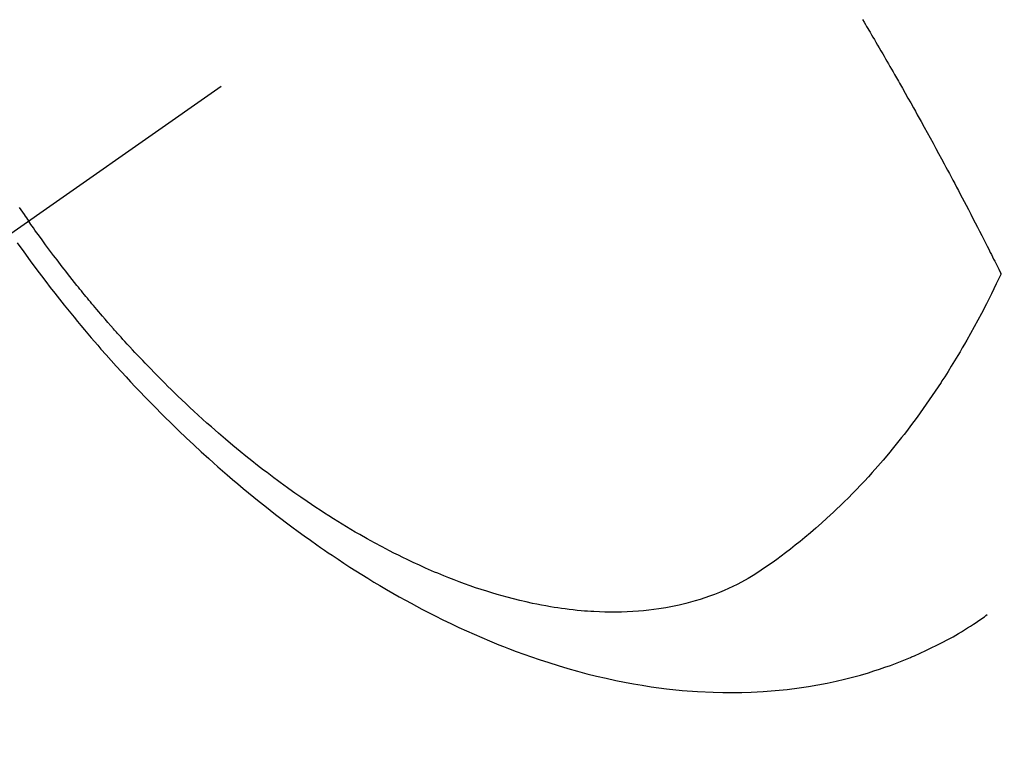
# Model space of a CAD drawing. Extents: x 27948 to 54421, y -33085 to -24215.
# Drawn here: x 43294 to 43320, y -25947 to -25928 of the extents above; entities that cross this region are included whole.
import ezdxf

# ---------------------------------------------------------------- set-up
doc = ezdxf.new("R2010")
doc.units = 0
doc.header["$LTSCALE"] = 50
doc.header["$MEASUREMENT"] = 0
doc.linetypes.add('CENTER2', pattern=[1.125, 0.75, -0.125, 0.125, -0.125])
doc.linetypes.add('HIDDEN', pattern=[0.375, 0.25, -0.125])
doc.layers.get('0').update_dxf_attribs({"linetype": 'CONTINUOUS'})
doc.layers.get('DEFPOINTS').update_dxf_attribs({"color": 146, "linetype": 'CONTINUOUS'})
for name, color, linetype in [('150-機器', 8, 'CONTINUOUS'), ('160-文字', 254, 'CONTINUOUS'), ('166-寸法B', 11, 'CONTINUOUS')]:
    doc.layers.add(name, color=color, linetype=linetype)
doc.styles.add('KH001', font='txt')
doc.dimstyles.new('KH1xx030', dxfattribs={"dimscale": 30, "dimtxt": 2, "dimasz": 0.6, "dimexe": 0.3, "dimexo": 1.2, "dimgap": 0.5, "dimtad": 3, "dimdec": 1, "dimdsep": 46, "dimlunit": 6, "dimtxsty": 'KH001', "dimblk": 'DOT', "dimcen": 1, "dimdle": 1, "dimclrd": 256, "dimclre": 256, "dimclrt": 256, "dimadec": 0, "dimazin": 0, "dimtfac": 1, "dimtdec": 1, "dimtix": 1, "dimtmove": 2, "dimatfit": 3, "dimldrblk": 'CLOSEDBLANK', "dimfxl": 1, "dimtolj": 1, "dimtzin": 0, "dimlwd": -1, "dimlwe": -1, "dimarcsym": 0})

# ---------------------------------------------------------------- blocks, each defined once
blk = doc.blocks.new('F402_H')
at = {"layer": '150-機器', "color": 13, "linetype": 'CENTER2'}
blk.add_line((0, 0), (244.018, -170.863), dxfattribs=at)
at = {"layer": '150-機器', "color": 13, "linetype": 'HIDDEN'}
for points in [[(235.697, -164.501), (235.655, -164.564), (235.612, -164.626), (235.57, -164.688), (235.539, -164.732), (235.509, -164.775), (235.478, -164.819), (235.448, -164.862)], [(213.528, -159.563), (213.49, -159.627), (213.452, -159.691), (213.422, -159.743), (213.391, -159.794), (213.361, -159.845), (213.33, -159.897), (213.292, -159.961), (213.255, -160.025), (213.217, -160.09), (213.179, -160.154), (213.134, -160.231), (213.089, -160.309), (213.044, -160.386), (212.999, -160.464), (212.962, -160.528), (212.924, -160.593), (212.887, -160.657), (212.85, -160.722), (212.809, -160.793), (212.769, -160.864), (212.728, -160.935), (212.687, -161.006), (212.662, -161.051), (212.636, -161.096), (212.61, -161.141), (212.584, -161.186), (212.559, -161.232), (212.533, -161.277), (212.507, -161.322), (212.482, -161.368), (212.409, -161.497), (212.336, -161.626), (212.263, -161.755), (212.191, -161.884), (212.14, -161.975), (212.09, -162.065), (212.04, -162.156), (211.989, -162.246), (211.911, -162.388), (211.833, -162.531), (211.754, -162.673), (211.676, -162.815), (211.603, -162.951), (211.529, -163.086), (211.456, -163.222), (211.383, -163.358), (211.337, -163.442), (211.292, -163.526), (211.247, -163.61), (211.202, -163.694), (211.154, -163.785), (211.106, -163.875), (211.058, -163.966), (211.01, -164.057), (210.959, -164.154), (210.909, -164.251), (210.858, -164.347), (210.807, -164.444), (210.747, -164.56), (210.686, -164.677), (210.626, -164.793), (210.566, -164.909), (210.509, -165.019), (210.453, -165.129), (210.396, -165.239), (210.34, -165.349), (210.298, -165.433), (210.255, -165.517), (210.213, -165.601), (210.17, -165.685), (210.141, -165.743), (210.112, -165.801), (210.083, -165.859), (210.054, -165.917), (210.018, -165.988), (209.982, -166.059), (209.947, -166.13), (209.912, -166.201), (209.905, -166.214), (209.899, -166.227), (209.893, -166.24), (209.887, -166.253)], [(209.887, -166.253), (210.013, -166.514), (210.141, -166.775), (210.271, -167.034), (210.403, -167.292), (210.498, -167.469), (210.594, -167.646), (210.691, -167.822), (210.79, -167.996), (210.848, -168.097), (210.907, -168.197), (210.966, -168.297), (211.025, -168.397), (211.11, -168.537), (211.195, -168.677), (211.282, -168.816), (211.37, -168.955), (211.394, -168.992), (211.418, -169.029), (211.442, -169.066), (211.466, -169.103), (211.619, -169.334), (211.775, -169.563), (211.934, -169.791), (212.096, -170.016), (212.18, -170.131), (212.265, -170.245), (212.351, -170.358), (212.438, -170.471), (212.505, -170.557), (212.574, -170.643), (212.642, -170.728), (212.712, -170.813), (212.849, -170.98), (212.989, -171.146), (213.13, -171.31), (213.273, -171.472), (213.376, -171.585), (213.479, -171.698), (213.584, -171.809), (213.689, -171.919), (213.795, -172.028), (213.901, -172.136), (214.008, -172.242), (214.116, -172.348), (214.202, -172.431), (214.289, -172.514), (214.377, -172.596), (214.465, -172.677), (214.608, -172.806), (214.753, -172.934), (214.899, -173.06), (215.047, -173.184), (215.172, -173.286), (215.298, -173.388), (215.424, -173.488), (215.552, -173.587), (215.668, -173.675), (215.785, -173.762), (215.904, -173.848), (216.023, -173.932), (216.19, -174.046), (216.361, -174.155), (216.534, -174.259), (216.711, -174.358), (216.823, -174.416), (216.936, -174.472), (217.051, -174.526), (217.166, -174.577), (217.293, -174.63), (217.42, -174.68), (217.548, -174.727), (217.678, -174.772), (217.801, -174.812), (217.925, -174.85), (218.05, -174.885), (218.175, -174.918), (218.35, -174.96), (218.526, -174.997), (218.703, -175.03), (218.88, -175.059), (219.015, -175.078), (219.15, -175.094), (219.285, -175.108), (219.42, -175.12), (219.569, -175.131), (219.719, -175.139), (219.868, -175.144), (220.017, -175.146), (220.161, -175.146), (220.304, -175.144), (220.447, -175.139), (220.591, -175.132), (220.674, -175.128), (220.757, -175.122), (220.84, -175.116), (220.924, -175.109), (221.029, -175.099), (221.135, -175.088), (221.241, -175.076), (221.346, -175.062), (221.442, -175.049), (221.539, -175.035), (221.635, -175.02), (221.731, -175.004), (221.851, -174.984), (221.97, -174.961), (222.089, -174.938), (222.208, -174.914), (222.374, -174.877), (222.54, -174.839), (222.704, -174.798), (222.869, -174.755), (223.003, -174.718), (223.137, -174.679), (223.271, -174.64), (223.405, -174.598), (223.552, -174.551), (223.699, -174.502), (223.845, -174.452), (223.99, -174.4), (224.128, -174.349), (224.264, -174.298), (224.401, -174.245), (224.536, -174.19), (224.617, -174.157), (224.697, -174.124), (224.777, -174.091), (224.857, -174.056), (225.018, -173.986), (225.179, -173.913), (225.339, -173.839), (225.499, -173.763), (225.615, -173.707), (225.73, -173.65), (225.846, -173.593), (225.96, -173.534), (226.158, -173.43), (226.355, -173.325), (226.551, -173.216), (226.746, -173.106), (226.862, -173.039), (226.978, -172.971), (227.093, -172.902), (227.208, -172.832), (227.324, -172.761), (227.439, -172.689), (227.554, -172.616), (227.669, -172.542), (227.785, -172.467), (227.9, -172.391), (228.015, -172.314), (228.13, -172.237), (228.292, -172.126), (228.453, -172.014), (228.613, -171.9), (228.772, -171.784), (228.806, -171.759), (228.84, -171.734), (228.875, -171.708), (228.909, -171.683), (229, -171.614), (229.091, -171.546), (229.182, -171.477), (229.273, -171.408), (229.429, -171.287), (229.584, -171.165), (229.738, -171.041), (229.891, -170.917), (230.081, -170.759), (230.271, -170.599), (230.458, -170.438), (230.645, -170.275), (230.761, -170.172), (230.876, -170.068), (230.991, -169.964), (231.105, -169.859), (231.211, -169.761), (231.316, -169.662), (231.421, -169.562), (231.525, -169.463), (231.612, -169.378), (231.699, -169.294), (231.786, -169.209), (231.872, -169.124), (232.001, -168.994), (232.129, -168.864), (232.257, -168.733), (232.384, -168.602), (232.451, -168.531), (232.519, -168.459), (232.587, -168.388), (232.654, -168.316), (232.721, -168.244), (232.788, -168.172), (232.855, -168.1), (232.921, -168.027), (232.971, -167.972), (233.02, -167.917), (233.07, -167.862), (233.119, -167.807), (233.143, -167.78), (233.167, -167.753), (233.191, -167.726), (233.214, -167.699), (233.289, -167.614), (233.363, -167.529), (233.437, -167.444), (233.511, -167.359), (233.559, -167.302), (233.608, -167.245), (233.656, -167.188), (233.704, -167.131), (233.744, -167.084), (233.784, -167.036), (233.823, -166.988), (233.863, -166.941), (233.903, -166.893), (233.943, -166.845), (233.982, -166.797), (234.022, -166.749), (234.061, -166.7), (234.101, -166.652), (234.14, -166.603), (234.179, -166.554), (234.241, -166.476), (234.303, -166.398), (234.365, -166.32), (234.427, -166.241), (234.473, -166.182), (234.519, -166.122), (234.565, -166.063), (234.611, -166.003), (234.656, -165.944), (234.702, -165.884), (234.747, -165.824), (234.793, -165.764), (234.845, -165.694), (234.898, -165.624), (234.95, -165.554), (235.002, -165.483), (235.039, -165.433), (235.076, -165.382), (235.113, -165.332), (235.149, -165.281), (235.194, -165.22), (235.238, -165.159), (235.282, -165.098), (235.325, -165.036), (235.356, -164.993), (235.387, -164.949), (235.417, -164.906), (235.448, -164.862)], [(235.75, -165.434), (235.578, -165.673), (235.405, -165.911), (235.23, -166.148), (235.115, -166.301), (234.999, -166.453), (234.882, -166.605), (234.764, -166.756), (234.638, -166.916), (234.512, -167.075), (234.384, -167.233), (234.256, -167.39), (234.165, -167.501), (234.073, -167.611), (233.982, -167.721), (233.889, -167.83), (233.804, -167.93), (233.719, -168.029), (233.633, -168.128), (233.547, -168.227), (233.414, -168.378), (233.28, -168.529), (233.145, -168.679), (233.009, -168.828), (232.889, -168.959), (232.769, -169.089), (232.647, -169.218), (232.525, -169.347), (232.387, -169.491), (232.248, -169.635), (232.107, -169.777), (231.966, -169.919), (231.85, -170.035), (231.733, -170.15), (231.616, -170.264), (231.498, -170.378), (231.304, -170.562), (231.109, -170.745), (230.913, -170.927), (230.715, -171.107), (230.594, -171.215), (230.474, -171.322), (230.352, -171.428), (230.23, -171.534), (230.091, -171.654), (229.951, -171.772), (229.81, -171.89), (229.669, -172.007), (229.528, -172.122), (229.386, -172.237), (229.244, -172.35), (229.101, -172.463), (228.959, -172.574), (228.816, -172.684), (228.672, -172.793), (228.528, -172.902), (228.366, -173.021), (228.203, -173.14), (228.039, -173.257), (227.875, -173.373), (227.774, -173.443), (227.674, -173.513), (227.573, -173.582), (227.472, -173.65), (227.316, -173.754), (227.16, -173.857), (227.003, -173.959), (226.845, -174.06), (226.688, -174.159), (226.531, -174.256), (226.373, -174.353), (226.214, -174.448), (226.046, -174.547), (225.878, -174.644), (225.709, -174.74), (225.539, -174.834), (225.398, -174.911), (225.257, -174.987), (225.115, -175.063), (224.973, -175.137), (224.766, -175.243), (224.558, -175.346), (224.349, -175.448), (224.139, -175.547), (223.94, -175.639), (223.739, -175.728), (223.538, -175.816), (223.336, -175.901), (223.212, -175.952), (223.088, -176.003), (222.963, -176.052), (222.838, -176.101), (222.637, -176.177), (222.435, -176.251), (222.233, -176.323), (222.029, -176.392), (221.779, -176.474), (221.528, -176.552), (221.276, -176.627), (221.023, -176.698), (220.773, -176.765), (220.521, -176.828), (220.269, -176.886), (220.016, -176.941), (219.784, -176.988), (219.551, -177.03), (219.318, -177.07), (219.084, -177.106), (218.678, -177.159), (218.272, -177.202), (217.864, -177.234), (217.455, -177.254), (217.205, -177.26), (216.954, -177.262), (216.704, -177.258), (216.453, -177.251), (216.137, -177.234), (215.822, -177.21), (215.508, -177.179), (215.195, -177.139), (214.949, -177.102), (214.705, -177.06), (214.461, -177.013), (214.219, -176.961), (214.006, -176.911), (213.794, -176.857), (213.583, -176.799), (213.373, -176.738), (213.228, -176.692), (213.083, -176.645), (212.94, -176.596), (212.797, -176.545), (212.663, -176.495), (212.53, -176.443), (212.398, -176.39), (212.266, -176.335), (212.24, -176.324), (212.214, -176.313), (212.189, -176.302), (212.163, -176.291), (212.015, -176.225), (211.868, -176.158), (211.722, -176.088), (211.577, -176.017), (211.434, -175.944), (211.291, -175.869), (211.15, -175.791), (211.01, -175.71), (210.929, -175.662), (210.848, -175.612), (210.767, -175.562), (210.687, -175.511), (210.616, -175.464), (210.545, -175.417), (210.475, -175.369), (210.405, -175.32), (210.366, -175.293), (210.327, -175.265), (210.289, -175.238), (210.25, -175.21)]]:
    blk.add_lwpolyline(points, dxfattribs=at)
blk = doc.blocks.new('_ClosedBlank')
at = {"color": 0, "linetype": 'ByBlock', "lineweight": -2}
for p, q in [((-1, 0.1667), (0, 0)), ((-1, 0.1667), (-1, -0.1667)), ((0, 0), (-1, -0.1667))]:
    blk.add_line(p, q, dxfattribs=at)
blk = doc.blocks.new('_Dot')
at = {"color": 0, "linetype": 'ByBlock', "lineweight": -2}
blk.add_line((-0.5, 0), (-1, 0), dxfattribs=at)
at = {"color": 0, "linetype": 'ByBlock', "const_width": 0.5}
blk.add_lwpolyline([(-0.25, 0, 1), (0.25, 0, 1)], format="xyb", close=True, dxfattribs=at)
blk = doc.blocks.new('*D359')
at = {"layer": '166-寸法B', "transparency": 16777216}
for p, q in [((43254.054, -25548.433), (42674.495, -25548.433)), ((42683.495, -25566.433), (42683.495, -25955.433)), ((43361.639, -25973.433), (42674.495, -25973.433))]:
    blk.add_line(p, q, dxfattribs=at)
at = {"layer": 'DEFPOINTS', "color": 0, "transparency": 16777216}
for p in [(43290.054, -25548.433), (42683.495, -25973.433), (43397.639, -25973.433)]:
    blk.add_point(p, dxfattribs=at)
at = {"layer": '166-寸法B', "transparency": 16777216, "xscale": 18, "yscale": 18, "zscale": 18}
for p, rotation in [((42683.495, -25548.433), 90), ((42683.495, -25973.433), 270)]:
    blk.add_blockref('_Dot', p, dxfattribs=dict(at, rotation=rotation))
at = {"layer": '166-寸法B', "transparency": 16777216, "insert": (42638.495, -25760.933), "char_height": 60, "attachment_point": 5, "rotation": 90, "style": 'KH001'}
blk.add_mtext('\\A1;425', dxfattribs=at)

msp = doc.modelspace()

# ---------------------------------------------------------------- block references
at = {"layer": '150-機器', "xscale": -1}
msp.add_blockref('F402_H', (43530.068, -25768.223), dxfattribs=at)

# ---------------------------------------------------------------- dimensions: what is measured, and where the dimension line sits
at = {"layer": '166-寸法B'}
dim = msp.add_linear_dim(base=(42683.495, -25973.433), p1=(43290.054, -25548.433), p2=(43397.639, -25973.433), angle=90, dimstyle='KH1xx030', dxfattribs=at)
dim.commit()
dim.dimension.update_dxf_attribs({"geometry": '*D359', "text_midpoint": (42638.495, -25760.933)})

# ---------------------------------------------------------------- leaders
at = {"layer": '160-文字', "annotation_type": 0, "has_hookline": 1, "hookline_direction": 1}
for points, text_width in [([(43410.054, -25760.978), (43276.209, -27339.662), (43258.209, -27339.662)], 963.959), ([(43870.039, -25768.359), (43830.09, -28065.514), (43812.09, -28065.514)], 1009.949), ([(43750.039, -25780.359), (43796.12, -27786.29), (43778.12, -27786.29)], 1357.462)]:
    msp.add_leader(points, dimstyle='KH1xx030', override={"dimgap": 0.5, "dimtad": 1}, dxfattribs=dict(at, text_width=text_width))

doc.saveas('drawing.dxf')
